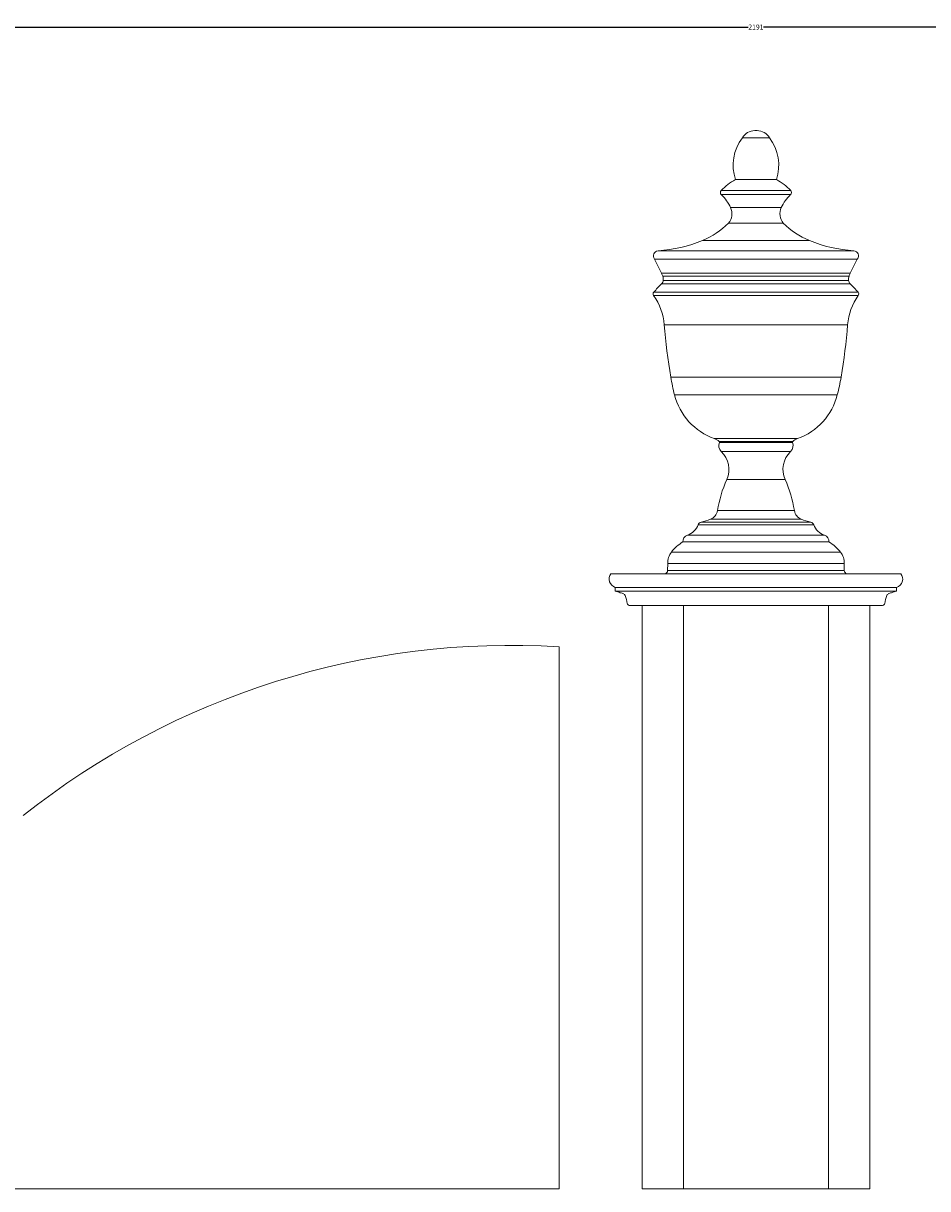
# Model space of a CAD drawing. Units: millimetres. Extents: x -1 to 2456, y -1 to 566.
# Drawn here: x 742 to 1178, y 0 to 563 of the extents above; entities that cross this region are included whole.
import ezdxf

# ---------------------------------------------------------------- set-up
doc = ezdxf.new("R2010")
doc.units = ezdxf.units.MM
doc.layers.add('AD-Dimension', color=8, linetype='Continuous', lineweight=20)
doc.layers.add('AD-Drawing', color=81, linetype='Continuous', lineweight=20)
doc.styles.add('AD_Dimensions Text', font='ARIALN_0.TTF')
doc.dimstyles.new('AD_Dimension', dxfattribs={"dimscale": 0, "dimtxt": 2.4, "dimasz": 1.8, "dimexe": 1.8, "dimexo": 0.625, "dimgap": 0.9, "dimtad": 0, "dimdec": 0, "dimzin": 0, "dimdsep": 46, "dimtxsty": 'AD_Dimensions Text', "dimblk": 'DOTSMALL', "dimblk1": 'DOTSMALL', "dimblk2": 'DOT', "dimcen": 0.9, "dimclrt": 7, "dimadec": 0, "dimazin": 0, "dimtfac": 1, "dimtdec": 0, "dimtofl": 0, "dimtmove": 0, "dimatfit": 3, "dimldrblk": 'DOTSMALL', "dimfxl": 5, "dimfxlon": 1, "dimtolj": 1, "dimtzin": 0, "dimarcsym": 0})

# ---------------------------------------------------------------- blocks, each defined once
blk = doc.blocks.new('_DotSmall')
at = {"color": 0, "linetype": 'ByBlock', "const_width": 0.5}
blk.add_lwpolyline([(-0.0625, 0, 1), (0.0625, 0, 1)], format="xyb", close=True, dxfattribs=at)
blk = doc.blocks.new('*D13')
at = {"layer": 'AD-Dimension', "color": 0, "lineweight": -2, "transparency": 16777216}
for p, q in [((0, 555.99), (0, 562.79)), ((0, 560.99), (1091.69, 560.99)), ((2190.71, 560.99), (1099.02, 560.99)), ((2190.71, 555.99), (2190.71, 562.79))]:
    blk.add_line(p, q, dxfattribs=at)
at = {"layer": 'AD-Dimension', "color": 0, "lineweight": -2, "transparency": 16777216, "xscale": 1.8, "yscale": 1.8, "zscale": 1.8, "rotation": 180}
blk.add_blockref('_DotSmall', (0, 560.99), dxfattribs=at)
at = {"layer": 'AD-Dimension', "color": 0, "lineweight": -2, "transparency": 16777216, "xscale": 1.8, "yscale": 1.8, "zscale": 1.8}
blk.add_blockref('_DotSmall', (2190.71, 560.99), dxfattribs=at)
at = {"layer": 'AD-Dimension', "color": 7, "transparency": 16777216, "insert": (1095.35, 560.99), "char_height": 2.4, "attachment_point": 5, "style": 'AD_Dimensions Text'}
blk.add_mtext('\\A1;2191', dxfattribs=at)
blk = doc.blocks.new('_Dot')
at = {"color": 0, "linetype": 'ByBlock', "lineweight": -2}
blk.add_line((-0.5, 0), (-1, 0), dxfattribs=at)
at = {"color": 0, "linetype": 'ByBlock', "const_width": 0.5}
blk.add_lwpolyline([(-0.25, 0, 1), (0.25, 0, 1)], format="xyb", close=True, dxfattribs=at)

msp = doc.modelspace()

# ---------------------------------------------------------------- linework, layer by layer
at = {"layer": 'AD-Drawing', "linetype": 'Continuous', "lineweight": 15}
for p, q in [((1088.86, 507.45), (1101.87, 507.45)), ((1095.92, 510.99), (1094.81, 510.99)), ((1085.48, 487.3), (1105.26, 487.3)), ((1078.57, 482.02), (1112.16, 482.02)), ((1078.63, 480.05), (1112.1, 480.05)), ((1083.11, 473.79), (1107.62, 473.79)), ((1082.14, 466.24), (1108.6, 466.24)), ((1069.57, 457.92), (1121.16, 457.92)), ((1048.09, 452.94), (1142.64, 452.94)), ((1046.46, 448.9), (1144.27, 448.9)), ((1046.46, 448.9), (1049.83, 442.05)), ((1144.27, 448.9), (1140.9, 442.05)), ((1049.83, 442.05), (1140.9, 442.05)), ((1050.39, 440.68), (1140.34, 440.68)), ((1049.83, 437.02), (1140.9, 437.02)), ((1050.6, 438.6), (1140.13, 438.6)), ((1045.96, 431.33), (1144.77, 431.33)), ((1046.03, 432.95), (1144.7, 432.95)), ((1051.12, 417.24), (1139.61, 417.24)), ((1054.26, 391.93), (1136.48, 391.93)), ((1056.07, 383.36), (1134.66, 383.36)), ((1075.26, 362.23), (1115.47, 362.23)), ((1077.62, 360.86), (1113.11, 360.86)), ((1077.74, 360.34), (1112.99, 360.34)), ((1078.61, 356), (1112.12, 356)), ((1081.28, 342.46), (1109.45, 342.46)), ((1076.81, 327.45), (1113.92, 327.45)), ((1068.9, 321.86), (1121.83, 321.86)), ((1073.46, 323.3), (1117.28, 323.3)), ((1062.27, 315.64), (1128.46, 315.64)), ((1067.46, 320.59), (1123.27, 320.59)), ((1060.12, 312.36), (1130.61, 312.36)), ((1054.52, 307.41), (1136.21, 307.41)), ((1052.76, 301.98), (1052.71, 298.51)), ((1052.71, 298.51), (1138.02, 298.51)), ((1052.76, 301.98), (1137.97, 301.98)), ((1137.97, 301.98), (1138.02, 298.51)), ((1165.37, 297), (1025.36, 297)), ((1163.28, 290.37), (1027.45, 290.37)), ((1027.45, 290.37), (1027.45, 288.58)), ((1027.45, 288.58), (1163.28, 288.58)), ((1163.28, 290.37), (1163.28, 288.58)), ((1156.51, 281.69), (1034.22, 281.69)), ((1040.37, 281.69), (1040.37, 0)), ((1060.37, 0), (1060.37, 281.69)), ((1130.37, 0), (1130.37, 281.69)), ((1150.37, 0), (1150.37, 281.69)), ((1000.37, 0), (1000.37, 261.69)), ((101.13, 0), (1000.37, 0)), ((1040.37, 0), (1060.37, 0)), ((1130.37, 0), (1060.37, 0)), ((1130.37, 0), (1150.37, 0))]:
    msp.add_line(p, q, dxfattribs=at)
for centre, radius, start, end in [((1106.06, 494.2), 21.71, 142.3955, 198.5466), ((1094.81, 504.21), 6.78, 90, 151.4606), ((1095.92, 504.21), 6.78, 28.5394, 90), ((1084.67, 494.2), 21.71, 341.4534, 37.6045), ((1097.5, 464.42), 25.85, 117.7205, 137.065), ((1093.23, 464.42), 25.85, 42.935, 62.2795), ((1079.6, 481.07), 1.41, 137.065, 226.3551), ((1064.47, 465.2), 20.53, 24.7449, 46.3551), ((1126.26, 465.2), 20.53, 133.6449, 155.2551), ((1111.13, 481.07), 1.41, 313.6449, 42.935), ((1076.61, 470.79), 7.16, 320.5625, 24.7449), ((1114.13, 470.79), 7.16, 155.2551, 219.4375), ((1054.08, 494.96), 40.14, 292.6931, 314.3349), ((1136.65, 494.96), 40.14, 225.6651, 247.3069), ((1044.18, 518.63), 65.8, 273.4059, 292.6931), ((1146.55, 518.63), 65.8, 247.3069, 266.5941), ((1048.23, 450.53), 2.41, 93.4059, 222.5939), ((1142.5, 450.53), 2.41, 317.4061, 86.5941), ((1040.02, 437.22), 10.93, 18.4289, 26.202), ((1045.86, 439.17), 4.77, 353.19, 18.4289), ((1144.87, 439.17), 4.77, 161.5711, 186.81), ((1150.71, 437.22), 10.93, 153.798, 161.5711), ((1097.59, 388.73), 67.92, 134.6818, 139.3832), ((1047.95, 438.92), 2.67, 314.6818, 353.19), ((1142.78, 438.92), 2.67, 186.81, 225.3182), ((1093.14, 388.73), 67.92, 40.6168, 45.3182), ((1047.02, 432.09), 1.31, 139.3832, 215.6347), ((1023.19, 415.01), 28.01, 4.5607, 35.6347), ((1167.54, 415.01), 28.01, 144.3653, 175.4393), ((1143.71, 432.09), 1.31, 324.3653, 40.6168), ((1341.31, 440.38), 291.11, 184.5607, 189.5816), ((849.43, 440.38), 291.11, 350.4184, 355.4393), ((1159.44, 409.68), 106.68, 189.5816, 194.2876), ((1031.29, 409.68), 106.68, 345.7124, 350.4184), ((1085.56, 390.87), 30.43, 194.2876, 250.2241), ((1105.18, 390.87), 30.43, 289.7759, 345.7124), ((1072.7, 355.11), 7.56, 49.3927, 70.2241), ((1081.26, 358.79), 3.84, 156.2269, 226.5228), ((1077.33, 360.52), 0.446, 336.2269, 49.3927), ((1109.48, 358.79), 3.84, 313.4772, 23.7731), ((1113.4, 360.52), 0.446, 130.6073, 203.7731), ((1118.03, 355.11), 7.56, 109.7759, 130.6073), ((1070.41, 347.35), 11.92, 335.7744, 46.5228), ((1120.32, 347.35), 11.92, 133.4772, 204.2256), ((1135.06, 318.27), 58.97, 155.7744, 171.0367), ((1055.67, 318.27), 58.97, 8.9633, 24.2256), ((1071.53, 328.29), 5.34, 291.0826, 351.0367), ((1119.2, 328.29), 5.34, 188.9633, 248.9174), ((1069.4, 319.86), 2.07, 103.9535, 159.2875), ((1059.64, 359.13), 38.39, 283.9535, 291.0826), ((1131.09, 359.13), 38.39, 248.9174, 256.0465), ((1121.33, 319.86), 2.07, 20.7125, 76.0465), ((1063.24, 312.65), 3.14, 107.98, 185.2634), ((1059.72, 323.52), 8.28, 287.98, 339.2875), ((1131.02, 323.52), 8.28, 200.7125, 252.02), ((1127.49, 312.65), 3.14, 354.7366, 72.02), ((1070.8, 294.66), 20.68, 121.1057, 141.9413), ((1119.93, 294.66), 20.68, 38.0587, 58.8943), ((1061.06, 302.29), 8.31, 141.9413, 182.131), ((1129.67, 302.29), 8.31, 357.869, 38.0587), ((1051.17, 298.53), 1.54, 276.8298, 359.1693), ((1139.57, 298.53), 1.54, 180.8307, 263.1702), ((1028.71, 294.41), 4.24, 142.3503, 252.7158), ((1162.02, 294.41), 4.24, 287.2842, 37.6497), ((1019.42, 260.3), 29.4, 69.1728, 74.141), ((1028.39, 280.78), 7.16, 63.6257, 78.0326), ((1031, 286.03), 1.29, 20.1567, 63.6257), ((1159.74, 286.03), 1.29, 116.3743, 159.8433), ((1162.34, 280.78), 7.16, 101.9674, 116.3743), ((1171.31, 260.3), 29.4, 105.859, 110.8272), ((1014.66, 280.03), 18.7, 8.1021, 20.1567), ((1034.2, 282.82), 1.04, 188.1021, 225.0467), ((1034.46, 283.08), 1.41, 225.0467, 260.3758), ((1156.27, 283.08), 1.41, 279.6242, 314.9533), ((1156.53, 282.82), 1.04, 314.9533, 351.8979), ((1176.07, 280.03), 18.7, 159.8433, 171.8979), ((977.12, -116), 378.4, 86.4776, 128.4949)]:
    msp.add_arc(centre, radius, start, end, dxfattribs=at)

# ---------------------------------------------------------------- dimensions: what is measured, and where the dimension line sits
at = {"layer": 'AD-Dimension'}
dim = msp.add_linear_dim(base=(0, 560.99), p1=(2190.71, 0), p2=(0, 0), dimstyle='AD_Dimension', override={"dimscale": 0, "dimtix": 0, "dimtofl": 0, "dimtmove": 0, "dimatfit": 3}, dxfattribs=at)
dim.commit()
dim.dimension.update_dxf_attribs({"geometry": '*D13', "text_midpoint": (1095.35, 560.99)})

doc.saveas('drawing.dxf')
